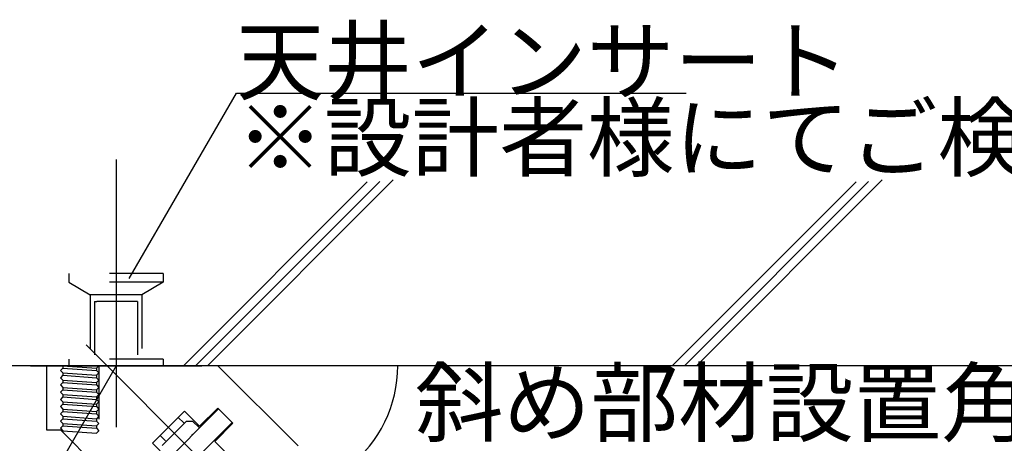
# Model space of a CAD drawing. Extents: x 15 to 421, y 9 to 286.
# Drawn here: x 177 to 200, y 92 to 102 of the extents above; entities that cross this region are included whole.
import ezdxf

# ---------------------------------------------------------------- set-up
doc = ezdxf.new("R2010")
doc.units = 0
doc.header["$MEASUREMENT"] = 0
doc.linetypes.add('CENTER1', pattern=[10, 6.25, -1.25, 1.25, -1.25])
doc.linetypes.add('DASHED1', pattern=[2.5, 1.25, -1.25])
for name, color, linetype in [('_1-0_中心線', 7, 'CONTINUOUS'), ('_1-6_文字', 7, 'CONTINUOUS'), ('_1-7_金具', 7, 'CONTINUOUS'), ('_1-9_躯体', 7, 'CONTINUOUS')]:
    doc.layers.add(name, color=color, linetype=linetype)
doc.styles.get("Standard").update_dxf_attribs({"font": 'txt', "bigfont": 'bigfont.shx'})

msp = doc.modelspace()

# ---------------------------------------------------------------- linework, layer by layer
at = {"layer": '_1-0_中心線', "color": 4, "linetype": 'CENTER1'}
for p, q in [((179.505, 98.953), (179.505, 76.046)), ((197.371, 76.061), (178.589, 94.843))]:
    msp.add_line(p, q, dxfattribs=at)
at = {"layer": '_1-6_文字', "color": 7, "linetype": 'Continuous'}
for p, q in [((179.815, 96.172), (182.315, 100.502)), ((182.315, 100.502), (192.815, 100.502)), ((179.505, 94.14), (176.284, 88.56))]:
    msp.add_line(p, q, dxfattribs=at)
msp.add_arc((183.084, 94.14), 3, 308.0809, 0, dxfattribs=at)
at = {"layer": '_1-7_金具', "color": 6, "linetype": 'Continuous'}
for p, q in [((177.885, 94.14), (177.885, 92.64)), ((181.881, 94.14), (177.885, 94.14)), ((183.755, 92.266), (181.881, 94.14)), ((180.301, 91.535), (181.897, 93.131)), ((181.879, 93.149), (181.455, 92.725)), ((181.879, 93.149), (182.233, 92.795)), ((181.101, 93.078), (180.354, 92.33)), ((180.533, 92.51), (180.957, 92.934)), ((180.957, 92.934), (181.085, 92.807)), ((181.101, 93.078), (181.455, 92.725)), ((181.152, 92.846), (180.586, 92.28)), ((180.619, 91.217), (182.215, 92.813)), ((181.152, 92.846), (181.293, 92.846)), ((181.293, 92.846), (181.452, 92.687)), ((182.233, 92.795), (181.809, 92.371)), ((177.885, 92.64), (178.205, 92.64)), ((178.205, 92.64), (181.168, 89.678)), ((180.533, 92.51), (180.66, 92.383)), ((181.293, 92.528), (181.276, 92.545)), ((180.354, 92.33), (180.699, 91.985)), ((181.809, 92.371), (182.835, 91.345))]:
    msp.add_line(p, q, dxfattribs=at)
at = {"layer": '_1-7_金具', "color": 4, "linetype": 'DASHED1'}
for p, q in [((178.262, 94.084), (178.205, 94.028)), ((178.262, 94.14), (178.262, 94.084)), ((178.262, 94.14), (179.049, 94.084)), ((178.262, 94.084), (179.049, 94.028)), ((179.105, 94.14), (179.049, 94.084)), ((179.049, 94.084), (179.049, 94.028)), ((179.105, 94.14), (179.105, 92.64)), ((178.205, 94.028), (178.262, 93.972)), ((178.262, 93.915), (178.205, 93.859)), ((178.205, 93.859), (178.262, 93.803)), ((178.262, 93.972), (178.262, 93.915)), ((178.262, 93.972), (179.049, 93.915)), ((178.262, 93.915), (179.049, 93.859)), ((179.049, 94.028), (179.105, 93.972)), ((179.105, 93.972), (179.049, 93.915)), ((179.049, 93.915), (179.049, 93.859)), ((179.049, 93.859), (179.105, 93.803)), ((178.262, 93.747), (178.205, 93.69)), ((178.205, 93.69), (178.262, 93.634)), ((178.262, 93.578), (178.205, 93.522)), ((178.262, 93.803), (178.262, 93.747)), ((178.262, 93.803), (179.049, 93.747)), ((178.262, 93.747), (179.049, 93.69)), ((178.262, 93.634), (178.262, 93.578)), ((178.262, 93.634), (179.049, 93.578)), ((178.262, 93.578), (179.049, 93.522)), ((179.105, 93.803), (179.049, 93.747)), ((179.049, 93.747), (179.049, 93.69)), ((179.049, 93.69), (179.105, 93.634)), ((179.105, 93.634), (179.049, 93.578)), ((179.049, 93.578), (179.049, 93.522)), ((178.205, 93.522), (178.262, 93.465)), ((178.262, 93.409), (178.205, 93.353)), ((178.205, 93.353), (178.262, 93.297)), ((178.262, 93.465), (178.262, 93.409)), ((178.262, 93.465), (179.049, 93.409)), ((178.262, 93.409), (179.049, 93.353)), ((179.049, 93.522), (179.105, 93.465)), ((179.105, 93.465), (179.049, 93.409)), ((179.049, 93.409), (179.049, 93.353)), ((179.049, 93.353), (179.105, 93.297)), ((178.262, 93.24), (178.205, 93.184)), ((178.205, 93.184), (178.262, 93.128)), ((178.262, 93.297), (178.262, 93.24)), ((178.262, 93.297), (179.049, 93.24)), ((178.262, 93.24), (179.049, 93.184)), ((178.262, 93.128), (178.262, 93.072)), ((178.262, 93.128), (179.049, 93.072)), ((179.105, 93.297), (179.049, 93.24)), ((179.049, 93.24), (179.049, 93.184)), ((179.049, 93.184), (179.105, 93.128)), ((179.105, 93.128), (179.049, 93.072)), ((178.262, 93.072), (178.205, 93.015)), ((178.205, 93.015), (178.262, 92.959)), ((178.262, 92.903), (178.205, 92.847)), ((178.262, 93.072), (179.049, 93.015)), ((178.262, 92.959), (178.262, 92.903)), ((178.262, 92.959), (179.049, 92.903)), ((178.262, 92.903), (179.049, 92.847)), ((179.049, 93.072), (179.049, 93.015)), ((179.049, 93.015), (179.105, 92.959)), ((179.105, 92.959), (179.049, 92.903)), ((179.049, 92.903), (179.049, 92.847)), ((178.205, 92.847), (178.262, 92.79)), ((178.262, 92.734), (178.205, 92.678)), ((178.205, 92.678), (178.262, 92.622)), ((178.262, 92.79), (178.262, 92.734)), ((178.262, 92.79), (179.049, 92.734)), ((178.262, 92.734), (179.049, 92.678)), ((179.049, 92.847), (179.105, 92.79)), ((179.105, 92.79), (179.049, 92.734)), ((179.049, 92.734), (179.049, 92.678)), ((179.049, 92.678), (179.105, 92.622)), ((178.262, 92.622), (179.049, 92.565)), ((179.105, 92.622), (179.049, 92.565))]:
    msp.add_line(p, q, dxfattribs=at)
at = {"layer": '_1-7_金具', "color": 6, "linetype": 'DASHED1'}
for p, q in [((180.605, 94.14), (178.405, 94.14)), ((179.105, 94.14), (179.105, 92.64))]:
    msp.add_line(p, q, dxfattribs=at)
at = {"layer": '_1-9_躯体', "color": 4, "linetype": 'Continuous'}
for p, q in [((185.372, 98.433), (181.078, 94.14)), ((185.662, 98.441), (181.361, 94.14)), ((185.98, 98.476), (181.644, 94.14)), ((196.788, 98.433), (192.495, 94.14)), ((197.079, 98.441), (192.778, 94.14)), ((197.397, 98.476), (193.06, 94.14)), ((201.504, 94.14), (167.669, 94.14)), ((177.505, 94.14), (181.505, 94.14))]:
    msp.add_line(p, q, dxfattribs=at)
at = {"layer": '_1-9_躯体', "color": 4, "linetype": 'DASHED1'}
for p, q in [((178.405, 96.29), (178.405, 96.09)), ((178.405, 96.29), (178.405, 96.09)), ((180.605, 96.29), (178.405, 96.29)), ((180.605, 96.29), (180.605, 96.09)), ((180.605, 96.09), (178.405, 96.09)), ((178.405, 96.09), (178.905, 95.79)), ((180.605, 96.09), (180.105, 95.79)), ((180.105, 95.79), (178.905, 95.79)), ((178.905, 95.79), (178.905, 94.29)), ((180.105, 95.79), (180.105, 94.29)), ((179.005, 95.64), (179.055, 95.64)), ((179.005, 95.64), (179.005, 94.14)), ((180.005, 95.64), (179.055, 95.64)), ((180.005, 95.64), (180.005, 94.14)), ((180.605, 94.29), (178.405, 94.29)), ((178.405, 94.29), (178.405, 94.14)), ((180.605, 94.29), (180.605, 94.14)), ((180.605, 94.14), (178.405, 94.14))]:
    msp.add_line(p, q, dxfattribs=at)

# ---------------------------------------------------------------- texts
at = {"layer": '_1-6_文字', "color": 7}
for s, p in [('天井インサート', (182.315, 100.502)), ('※設計者様にてご検討願います。', (182.315, 98.713)), ('斜め部材設置角度：30°～60°', (186.497, 92.523))]:
    msp.add_text(s, height=1.5, dxfattribs=at).set_placement(p)

doc.saveas('drawing.dxf')
